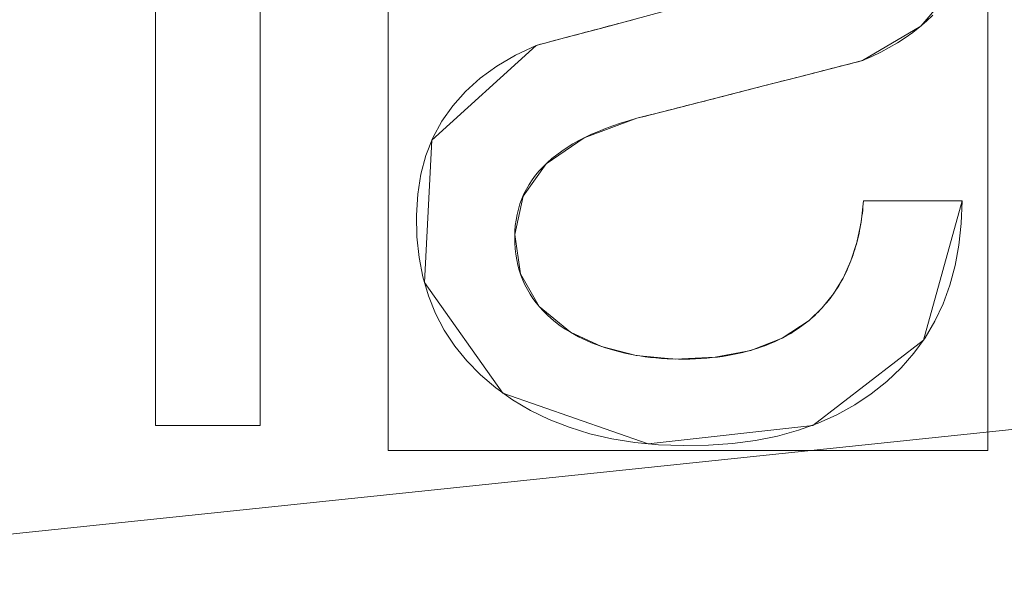
# Model space of a CAD drawing. Units: millimetres. Extents: x -366 to 366, y -357 to 357.
# Drawn here: x -19 to -10, y 149 to 154 of the extents above; entities that cross this region are included whole.
import ezdxf

# ---------------------------------------------------------------- set-up
doc = ezdxf.new("R2010")
doc.units = ezdxf.units.MM
doc.layers.add('1', color=7, linetype='CONTINUOUS', true_color=0xffffff)

msp = doc.modelspace()

# ---------------------------------------------------------------- linework, layer by layer
at = {"layer": '1', "color": 252, "linetype": 'Continuous', "lineweight": 13}
for p, q in [((-18.231, 150.1372, 15.4), (-18.231, 157.1372, 15.4)), ((-18.231, 157.1372, 15.7), (-18.231, 150.1372, 15.7)), ((-17.2747, 157.1372, 15.4), (-17.2747, 150.1372, 15.4)), ((-17.2747, 150.1372, 15.7), (-17.2747, 157.1372, 15.7)), ((-14.7578, 153.605, 15.7), (-14.7578, 153.605, 15.4)), ((-11.7798, 153.4674, 15.7), (-11.7798, 153.4674, 15.4)), ((-13.839, 152.9401, 15.7), (-13.839, 152.9401, 15.4)), ((-11.7708, 152.1875, 15.7), (-11.7708, 152.1875, 15.4)), ((-11.7708, 152.1875, 15.4), (-10.8717, 152.1875, 15.4)), ((-10.8717, 152.1875, 15.7), (-11.7708, 152.1875, 15.7)), ((-10.8717, 152.1875, 15.7), (-10.8717, 152.1875, 15.4)), ((-12.2678, 151.0953, 15.7), (-12.2678, 151.0953, 15.4)), ((-14.445, 150.9881, 15.7), (-14.445, 150.9881, 15.4)), ((-18.231, 150.1372, 15.7), (-18.231, 150.1372, 15.4)), ((-17.2747, 150.1372, 15.4), (-18.231, 150.1372, 15.4)), ((-18.231, 150.1372, 15.7), (-17.2747, 150.1372, 15.7)), ((-17.2747, 150.1372, 15.7), (-17.2747, 150.1372, 15.4))]:
    msp.add_line(p, q, dxfattribs=at)
for points in [[(-11.1379, 153.881, 15.4), (-11.1957, 153.8266, 15.4), (-11.2569, 153.7743, 15.4), (-11.3215, 153.7241, 15.4), (-11.3895, 153.6761, 15.4), (-11.4608, 153.6301, 15.4), (-11.5355, 153.5863, 15.4), (-11.6136, 153.5445, 15.4), (-11.695, 153.5049, 15.4), (-11.7798, 153.4674, 15.4)], [(-11.7798, 153.4674, 15.7), (-11.695, 153.5049, 15.7), (-11.6136, 153.5445, 15.7), (-11.5355, 153.5863, 15.7), (-11.4608, 153.6301, 15.7), (-11.3895, 153.6761, 15.7), (-11.3215, 153.7241, 15.7), (-11.2569, 153.7743, 15.7), (-11.1957, 153.8266, 15.7), (-11.1379, 153.881, 15.7)], [(-14.7578, 153.605, 15.4), (-14.7167, 153.616, 15.4), (-14.6757, 153.6269, 15.4), (-14.6346, 153.6378, 15.4), (-14.5935, 153.6488, 15.4), (-14.5525, 153.6597, 15.4), (-14.5114, 153.6706, 15.4), (-14.4704, 153.6815, 15.4), (-14.4293, 153.6924, 15.4), (-14.3883, 153.7033, 15.4), (-14.3472, 153.7142, 15.4), (-14.3062, 153.7251, 15.4), (-14.2652, 153.736, 15.4), (-14.2241, 153.7469, 15.4), (-14.1831, 153.7578, 15.4), (-14.1421, 153.7687, 15.4), (-14.1011, 153.7796, 15.4), (-14.06, 153.7905, 15.4), (-14.019, 153.8014, 15.4), (-13.978, 153.8123, 15.4), (-13.937, 153.8232, 15.4), (-13.896, 153.8341, 15.4), (-13.855, 153.845, 15.4)], [(-13.855, 153.845, 15.7), (-13.896, 153.8341, 15.7), (-13.937, 153.8232, 15.7), (-13.978, 153.8123, 15.7), (-14.019, 153.8014, 15.7), (-14.06, 153.7905, 15.7), (-14.1011, 153.7796, 15.7), (-14.1421, 153.7687, 15.7), (-14.1831, 153.7578, 15.7), (-14.2241, 153.7469, 15.7), (-14.2652, 153.736, 15.7), (-14.3062, 153.7251, 15.7), (-14.3472, 153.7142, 15.7), (-14.3883, 153.7033, 15.7), (-14.4293, 153.6924, 15.7), (-14.4704, 153.6815, 15.7), (-14.5114, 153.6706, 15.7), (-14.5525, 153.6597, 15.7), (-14.5935, 153.6488, 15.7), (-14.6346, 153.6378, 15.7), (-14.6757, 153.6269, 15.7), (-14.7167, 153.616, 15.7), (-14.7578, 153.605, 15.7)], [(-10.8717, 152.1875, 15.4), (-10.8786, 151.9811, 15.4), (-10.8994, 151.7842, 15.4), (-10.9339, 151.5965, 15.4), (-10.9822, 151.4181, 15.4), (-11.0441, 151.249, 15.4), (-11.1197, 151.089, 15.4), (-11.2088, 150.9382, 15.4), (-11.3115, 150.7965, 15.4), (-11.4277, 150.6639, 15.4), (-11.5573, 150.5402, 15.4), (-11.6993, 150.4265, 15.4), (-11.8511, 150.3248, 15.4), (-12.0126, 150.2354, 15.4), (-12.1837, 150.1582, 15.4), (-12.3645, 150.0934, 15.4), (-12.555, 150.0408, 15.4), (-12.7554, 150.0004, 15.4), (-12.9654, 149.9724, 15.4), (-13.1853, 149.9568, 15.4), (-13.4146, 149.9534, 15.4), (-13.6407, 149.9623, 15.4), (-13.858, 149.9834, 15.4), (-14.0665, 150.0168, 15.4), (-14.2661, 150.0626, 15.4), (-14.4566, 150.1209, 15.4), (-14.638, 150.1918, 15.4), (-14.8101, 150.2753, 15.4), (-14.9729, 150.3715, 15.4), (-15.1261, 150.4803, 15.4), (-15.2658, 150.599, 15.4), (-15.3905, 150.7263, 15.4), (-15.5003, 150.8622, 15.4), (-15.5951, 151.0068, 15.4), (-15.675, 151.1601, 15.4), (-15.7399, 151.3219, 15.4), (-15.7898, 151.4925, 15.4), (-15.8248, 151.6716, 15.4), (-15.8448, 151.8594, 15.4), (-15.8498, 152.0556, 15.4), (-15.8382, 152.2481, 15.4), (-15.8091, 152.4303, 15.4), (-15.7625, 152.6021, 15.4), (-15.6984, 152.7636, 15.4), (-15.6167, 152.9148, 15.4), (-15.5175, 153.0556, 15.4), (-15.4008, 153.1862, 15.4), (-15.2665, 153.3064, 15.4), (-15.1145, 153.4163, 15.4), (-14.945, 153.5158, 15.4), (-14.7578, 153.605, 15.4)], [(-14.7578, 153.605, 15.7), (-14.945, 153.5158, 15.7), (-15.1145, 153.4163, 15.7), (-15.2665, 153.3064, 15.7), (-15.4008, 153.1862, 15.7), (-15.5175, 153.0556, 15.7), (-15.6167, 152.9148, 15.7), (-15.6984, 152.7636, 15.7), (-15.7625, 152.6021, 15.7), (-15.8091, 152.4303, 15.7), (-15.8382, 152.2481, 15.7), (-15.8498, 152.0556, 15.7), (-15.8448, 151.8594, 15.7), (-15.8248, 151.6716, 15.7), (-15.7898, 151.4925, 15.7), (-15.7399, 151.3219, 15.7), (-15.675, 151.1601, 15.7), (-15.5951, 151.0068, 15.7), (-15.5003, 150.8622, 15.7), (-15.3905, 150.7263, 15.7), (-15.2658, 150.599, 15.7), (-15.1261, 150.4803, 15.7), (-14.9729, 150.3715, 15.7), (-14.8101, 150.2753, 15.7), (-14.638, 150.1918, 15.7), (-14.4566, 150.1209, 15.7), (-14.2661, 150.0626, 15.7), (-14.0665, 150.0168, 15.7), (-13.858, 149.9834, 15.7), (-13.6407, 149.9623, 15.7), (-13.4146, 149.9534, 15.7), (-13.1853, 149.9568, 15.7), (-12.9654, 149.9724, 15.7), (-12.7554, 150.0004, 15.7), (-12.555, 150.0408, 15.7), (-12.3645, 150.0934, 15.7), (-12.1837, 150.1582, 15.7), (-12.0126, 150.2354, 15.7), (-11.8511, 150.3248, 15.7), (-11.6993, 150.4265, 15.7), (-11.5573, 150.5402, 15.7), (-11.4277, 150.6639, 15.7), (-11.3115, 150.7965, 15.7), (-11.2088, 150.9382, 15.7), (-11.1197, 151.089, 15.7), (-11.0441, 151.249, 15.7), (-10.9822, 151.4181, 15.7), (-10.9339, 151.5965, 15.7), (-10.8994, 151.7842, 15.7), (-10.8786, 151.9811, 15.7), (-10.8717, 152.1875, 15.7)], [(-11.7798, 153.4674, 15.4), (-11.8208, 153.4569, 15.4), (-11.8617, 153.4464, 15.4), (-11.9027, 153.4358, 15.4), (-11.9437, 153.4253, 15.4), (-11.9847, 153.4148, 15.4), (-12.0258, 153.4043, 15.4), (-12.0668, 153.3937, 15.4), (-12.1078, 153.3832, 15.4), (-12.1489, 153.3726, 15.4), (-12.1899, 153.3621, 15.4), (-12.231, 153.3515, 15.4), (-12.272, 153.341, 15.4), (-12.3131, 153.3304, 15.4), (-12.3542, 153.3199, 15.4), (-12.3953, 153.3093, 15.4), (-12.4364, 153.2988, 15.4), (-12.4775, 153.2882, 15.4), (-12.5186, 153.2777, 15.4), (-12.5598, 153.2671, 15.4), (-12.6009, 153.2565, 15.4), (-12.642, 153.246, 15.4), (-12.6832, 153.2354, 15.4), (-12.7244, 153.2249, 15.4), (-12.7655, 153.2143, 15.4), (-12.8067, 153.2037, 15.4), (-12.8479, 153.1932, 15.4), (-12.8891, 153.1826, 15.4), (-12.9303, 153.172, 15.4), (-12.9715, 153.1615, 15.4), (-13.0127, 153.1509, 15.4), (-13.054, 153.1403, 15.4), (-13.0952, 153.1298, 15.4), (-13.1365, 153.1192, 15.4), (-13.1777, 153.1087, 15.4), (-13.219, 153.0981, 15.4), (-13.2603, 153.0876, 15.4), (-13.3016, 153.077, 15.4), (-13.3428, 153.0665, 15.4), (-13.3841, 153.0559, 15.4), (-13.4255, 153.0454, 15.4), (-13.4668, 153.0348, 15.4), (-13.5081, 153.0243, 15.4), (-13.5494, 153.0137, 15.4), (-13.5908, 153.0032, 15.4), (-13.6321, 152.9927, 15.4), (-13.6735, 152.9821, 15.4), (-13.7149, 152.9716, 15.4), (-13.7562, 152.9611, 15.4), (-13.7976, 152.9506, 15.4), (-13.839, 152.9401, 15.4)], [(-13.839, 152.9401, 15.7), (-13.7976, 152.9506, 15.7), (-13.7562, 152.9611, 15.7), (-13.7149, 152.9716, 15.7), (-13.6735, 152.9821, 15.7), (-13.6321, 152.9927, 15.7), (-13.5908, 153.0032, 15.7), (-13.5494, 153.0137, 15.7), (-13.5081, 153.0243, 15.7), (-13.4668, 153.0348, 15.7), (-13.4255, 153.0454, 15.7), (-13.3841, 153.0559, 15.7), (-13.3428, 153.0665, 15.7), (-13.3016, 153.077, 15.7), (-13.2603, 153.0876, 15.7), (-13.219, 153.0981, 15.7), (-13.1777, 153.1087, 15.7), (-13.1365, 153.1192, 15.7), (-13.0952, 153.1298, 15.7), (-13.054, 153.1403, 15.7), (-13.0127, 153.1509, 15.7), (-12.9715, 153.1615, 15.7), (-12.9303, 153.172, 15.7), (-12.8891, 153.1826, 15.7), (-12.8479, 153.1932, 15.7), (-12.8067, 153.2037, 15.7), (-12.7655, 153.2143, 15.7), (-12.7244, 153.2249, 15.7), (-12.6832, 153.2354, 15.7), (-12.642, 153.246, 15.7), (-12.6009, 153.2565, 15.7), (-12.5598, 153.2671, 15.7), (-12.5186, 153.2777, 15.7), (-12.4775, 153.2882, 15.7), (-12.4364, 153.2988, 15.7), (-12.3953, 153.3093, 15.7), (-12.3542, 153.3199, 15.7), (-12.3131, 153.3304, 15.7), (-12.272, 153.341, 15.7), (-12.231, 153.3515, 15.7), (-12.1899, 153.3621, 15.7), (-12.1489, 153.3726, 15.7), (-12.1078, 153.3832, 15.7), (-12.0668, 153.3937, 15.7), (-12.0258, 153.4043, 15.7), (-11.9847, 153.4148, 15.7), (-11.9437, 153.4253, 15.7), (-11.9027, 153.4358, 15.7), (-11.8617, 153.4464, 15.7), (-11.8208, 153.4569, 15.7), (-11.7798, 153.4674, 15.7)], [(-13.839, 152.9401, 15.4), (-13.9145, 152.9186, 15.4), (-13.9873, 152.896, 15.4), (-14.0575, 152.8722, 15.4), (-14.125, 152.8473, 15.4), (-14.1899, 152.8213, 15.4), (-14.2521, 152.7942, 15.4), (-14.3117, 152.7659, 15.4), (-14.3687, 152.7364, 15.4), (-14.423, 152.7059, 15.4), (-14.4746, 152.6742, 15.4), (-14.5237, 152.6413, 15.4), (-14.57, 152.6074, 15.4), (-14.6137, 152.5723, 15.4), (-14.6548, 152.536, 15.4), (-14.6932, 152.4986, 15.4), (-14.729, 152.4601, 15.4), (-14.7621, 152.4205, 15.4), (-14.7926, 152.3797, 15.4), (-14.8204, 152.3377, 15.4), (-14.8455, 152.2947, 15.4), (-14.8681, 152.2505, 15.4), (-14.8879, 152.2051, 15.4), (-14.9051, 152.1587, 15.4), (-14.9197, 152.111, 15.4), (-14.9316, 152.0623, 15.4), (-14.9408, 152.0124, 15.4), (-14.9474, 151.9614, 15.4), (-14.9514, 151.9092, 15.4), (-14.9527, 151.856, 15.4), (-14.9515, 151.8027, 15.4), (-14.948, 151.7507, 15.4), (-14.9422, 151.6998, 15.4), (-14.9341, 151.6502, 15.4), (-14.9237, 151.6017, 15.4), (-14.911, 151.5544, 15.4), (-14.8959, 151.5084, 15.4), (-14.8786, 151.4635, 15.4), (-14.859, 151.4198, 15.4), (-14.8371, 151.3772, 15.4), (-14.8129, 151.3359, 15.4), (-14.7865, 151.2958, 15.4), (-14.7577, 151.2568, 15.4), (-14.7266, 151.2191, 15.4), (-14.6932, 151.1825, 15.4), (-14.6576, 151.1471, 15.4), (-14.6196, 151.1129, 15.4), (-14.5794, 151.0799, 15.4), (-14.5369, 151.0481, 15.4), (-14.4921, 151.0175, 15.4), (-14.445, 150.9881, 15.4)], [(-14.445, 150.9881, 15.7), (-14.4921, 151.0175, 15.7), (-14.5369, 151.0481, 15.7), (-14.5794, 151.0799, 15.7), (-14.6196, 151.1129, 15.7), (-14.6576, 151.1471, 15.7), (-14.6932, 151.1825, 15.7), (-14.7266, 151.2191, 15.7), (-14.7577, 151.2568, 15.7), (-14.7865, 151.2958, 15.7), (-14.8129, 151.3359, 15.7), (-14.8371, 151.3772, 15.7), (-14.859, 151.4198, 15.7), (-14.8786, 151.4635, 15.7), (-14.8959, 151.5084, 15.7), (-14.911, 151.5544, 15.7), (-14.9237, 151.6017, 15.7), (-14.9341, 151.6502, 15.7), (-14.9422, 151.6998, 15.7), (-14.948, 151.7507, 15.7), (-14.9515, 151.8027, 15.7), (-14.9527, 151.856, 15.7), (-14.9514, 151.9092, 15.7), (-14.9474, 151.9614, 15.7), (-14.9408, 152.0124, 15.7), (-14.9316, 152.0623, 15.7), (-14.9197, 152.111, 15.7), (-14.9051, 152.1587, 15.7), (-14.8879, 152.2051, 15.7), (-14.8681, 152.2505, 15.7), (-14.8455, 152.2947, 15.7), (-14.8204, 152.3377, 15.7), (-14.7926, 152.3797, 15.7), (-14.7621, 152.4205, 15.7), (-14.729, 152.4601, 15.7), (-14.6932, 152.4986, 15.7), (-14.6548, 152.536, 15.7), (-14.6137, 152.5723, 15.7), (-14.57, 152.6074, 15.7), (-14.5237, 152.6413, 15.7), (-14.4746, 152.6742, 15.7), (-14.423, 152.7059, 15.7), (-14.3687, 152.7364, 15.7), (-14.3117, 152.7659, 15.7), (-14.2521, 152.7942, 15.7), (-14.1899, 152.8213, 15.7), (-14.125, 152.8473, 15.7), (-14.0575, 152.8722, 15.7), (-13.9873, 152.896, 15.7), (-13.9145, 152.9186, 15.7), (-13.839, 152.9401, 15.7)], [(-12.2678, 151.0953, 15.4), (-12.25, 151.1107, 15.4), (-12.2326, 151.1263, 15.4), (-12.2155, 151.1422, 15.4), (-12.1987, 151.1584, 15.4), (-12.1822, 151.1748, 15.4), (-12.166, 151.1915, 15.4), (-12.1502, 151.2084, 15.4), (-12.1347, 151.2257, 15.4), (-12.1194, 151.2432, 15.4), (-12.1046, 151.2609, 15.4), (-12.09, 151.2789, 15.4), (-12.0757, 151.2972, 15.4), (-12.0618, 151.3158, 15.4), (-12.0482, 151.3346, 15.4), (-12.0349, 151.3536, 15.4), (-12.0219, 151.373, 15.4), (-12.0092, 151.3926, 15.4), (-11.9969, 151.4125, 15.4), (-11.9849, 151.4326, 15.4), (-11.9732, 151.453, 15.4), (-11.9618, 151.4737, 15.4), (-11.9507, 151.4946, 15.4), (-11.94, 151.5158, 15.4), (-11.9295, 151.5372, 15.4), (-11.9194, 151.559, 15.4), (-11.9096, 151.581, 15.4), (-11.9002, 151.6032, 15.4), (-11.891, 151.6257, 15.4), (-11.8822, 151.6485, 15.4), (-11.8737, 151.6715, 15.4), (-11.8655, 151.6948, 15.4), (-11.8576, 151.7184, 15.4), (-11.8501, 151.7422, 15.4), (-11.8429, 151.7663, 15.4), (-11.8359, 151.7907, 15.4), (-11.8294, 151.8153, 15.4), (-11.8231, 151.8402, 15.4), (-11.8171, 151.8653, 15.4), (-11.8115, 151.8907, 15.4), (-11.8062, 151.9164, 15.4), (-11.8012, 151.9423, 15.4), (-11.7966, 151.9685, 15.4), (-11.7922, 151.995, 15.4), (-11.7882, 152.0217, 15.4), (-11.7845, 152.0487, 15.4), (-11.7811, 152.0759, 15.4), (-11.7781, 152.1034, 15.4), (-11.7753, 152.1312, 15.4), (-11.7729, 152.1592, 15.4), (-11.7708, 152.1875, 15.4)], [(-11.7708, 152.1875, 15.7), (-11.7729, 152.1592, 15.7), (-11.7753, 152.1312, 15.7), (-11.7781, 152.1034, 15.7), (-11.7811, 152.0759, 15.7), (-11.7845, 152.0487, 15.7), (-11.7882, 152.0217, 15.7), (-11.7922, 151.995, 15.7), (-11.7966, 151.9685, 15.7), (-11.8012, 151.9423, 15.7), (-11.8062, 151.9164, 15.7), (-11.8115, 151.8907, 15.7), (-11.8171, 151.8653, 15.7), (-11.8231, 151.8402, 15.7), (-11.8294, 151.8153, 15.7), (-11.8359, 151.7907, 15.7), (-11.8429, 151.7663, 15.7), (-11.8501, 151.7422, 15.7), (-11.8576, 151.7184, 15.7), (-11.8655, 151.6948, 15.7), (-11.8737, 151.6715, 15.7), (-11.8822, 151.6485, 15.7), (-11.891, 151.6257, 15.7), (-11.9002, 151.6032, 15.7), (-11.9096, 151.581, 15.7), (-11.9194, 151.559, 15.7), (-11.9295, 151.5372, 15.7), (-11.94, 151.5158, 15.7), (-11.9507, 151.4946, 15.7), (-11.9618, 151.4737, 15.7), (-11.9732, 151.453, 15.7), (-11.9849, 151.4326, 15.7), (-11.9969, 151.4125, 15.7), (-12.0092, 151.3926, 15.7), (-12.0219, 151.373, 15.7), (-12.0349, 151.3536, 15.7), (-12.0482, 151.3346, 15.7), (-12.0618, 151.3158, 15.7), (-12.0757, 151.2972, 15.7), (-12.09, 151.2789, 15.7), (-12.1046, 151.2609, 15.7), (-12.1194, 151.2432, 15.7), (-12.1347, 151.2257, 15.7), (-12.1502, 151.2084, 15.7), (-12.166, 151.1915, 15.7), (-12.1822, 151.1748, 15.7), (-12.1987, 151.1584, 15.7), (-12.2155, 151.1422, 15.7), (-12.2326, 151.1263, 15.7), (-12.25, 151.1107, 15.7), (-12.2678, 151.0953, 15.7)], [(-14.445, 150.9881, 15.4), (-14.4076, 150.9671, 15.4), (-14.3695, 150.947, 15.4), (-14.3307, 150.9279, 15.4), (-14.2912, 150.9097, 15.4), (-14.2509, 150.8924, 15.4), (-14.21, 150.8761, 15.4), (-14.1684, 150.8607, 15.4), (-14.126, 150.8463, 15.4), (-14.083, 150.8328, 15.4), (-14.0392, 150.8202, 15.4), (-13.9948, 150.8086, 15.4), (-13.9496, 150.7979, 15.4), (-13.9038, 150.7882, 15.4), (-13.8572, 150.7795, 15.4), (-13.8099, 150.7716, 15.4), (-13.7619, 150.7647, 15.4), (-13.7132, 150.7588, 15.4), (-13.6638, 150.7538, 15.4), (-13.6137, 150.7498, 15.4), (-13.5629, 150.7467, 15.4), (-13.5114, 150.7446, 15.4), (-13.4592, 150.7434, 15.4), (-13.4063, 150.7432, 15.4), (-13.3538, 150.744, 15.4), (-13.3021, 150.7456, 15.4), (-13.2512, 150.7483, 15.4), (-13.2011, 150.7519, 15.4), (-13.1518, 150.7564, 15.4), (-13.1033, 150.7619, 15.4), (-13.0556, 150.7683, 15.4), (-13.0087, 150.7757, 15.4), (-12.9625, 150.784, 15.4), (-12.9172, 150.7933, 15.4), (-12.8727, 150.8035, 15.4), (-12.8289, 150.8147, 15.4), (-12.7859, 150.8268, 15.4), (-12.7438, 150.8399, 15.4), (-12.7024, 150.8539, 15.4), (-12.6618, 150.8688, 15.4), (-12.622, 150.8847, 15.4), (-12.583, 150.9015, 15.4), (-12.5448, 150.9193, 15.4), (-12.5074, 150.938, 15.4), (-12.4708, 150.9577, 15.4), (-12.435, 150.9783, 15.4), (-12.4, 150.9998, 15.4), (-12.3657, 151.0223, 15.4), (-12.3323, 151.0457, 15.4), (-12.2996, 151.07, 15.4), (-12.2678, 151.0953, 15.4)], [(-12.2678, 151.0953, 15.7), (-12.2996, 151.07, 15.7), (-12.3323, 151.0457, 15.7), (-12.3657, 151.0223, 15.7), (-12.4, 150.9998, 15.7), (-12.435, 150.9783, 15.7), (-12.4708, 150.9577, 15.7), (-12.5074, 150.938, 15.7), (-12.5448, 150.9193, 15.7), (-12.583, 150.9015, 15.7), (-12.622, 150.8847, 15.7), (-12.6618, 150.8688, 15.7), (-12.7024, 150.8539, 15.7), (-12.7438, 150.8399, 15.7), (-12.7859, 150.8268, 15.7), (-12.8289, 150.8147, 15.7), (-12.8727, 150.8035, 15.7), (-12.9172, 150.7933, 15.7), (-12.9625, 150.784, 15.7), (-13.0087, 150.7757, 15.7), (-13.0556, 150.7683, 15.7), (-13.1033, 150.7619, 15.7), (-13.1518, 150.7564, 15.7), (-13.2011, 150.7519, 15.7), (-13.2512, 150.7483, 15.7), (-13.3021, 150.7456, 15.7), (-13.3538, 150.744, 15.7), (-13.4063, 150.7432, 15.7), (-13.4592, 150.7434, 15.7), (-13.5114, 150.7446, 15.7), (-13.5629, 150.7467, 15.7), (-13.6137, 150.7498, 15.7), (-13.6638, 150.7538, 15.7), (-13.7132, 150.7588, 15.7), (-13.7619, 150.7647, 15.7), (-13.8099, 150.7716, 15.7), (-13.8572, 150.7795, 15.7), (-13.9038, 150.7882, 15.7), (-13.9496, 150.7979, 15.7), (-13.9948, 150.8086, 15.7), (-14.0392, 150.8202, 15.7), (-14.083, 150.8328, 15.7), (-14.126, 150.8463, 15.7), (-14.1684, 150.8607, 15.7), (-14.21, 150.8761, 15.7), (-14.2509, 150.8924, 15.7), (-14.2912, 150.9097, 15.7), (-14.3307, 150.9279, 15.7), (-14.3695, 150.947, 15.7), (-14.4076, 150.9671, 15.7), (-14.445, 150.9881, 15.7)]]:
    msp.add_polyline3d(points, dxfattribs=at)
msp.add_arc((0, 0, 0.8441), 307.0749, 92.36112, 180, dxfattribs=at)
at = {"layer": '1', "color": 252, "linetype": 'Continuous', "lineweight": 13, "extrusion": (0, 0, -1)}
for centre, radius, start, end in [((0, 0, -0.7), 305.5636, 92.372494, 87.627506), ((0, 0, -470.6726), 195.6143, 0, 90)]:
    msp.add_arc(centre, radius, start, end, dxfattribs=at)

# ---------------------------------------------------------------- meshes
at = {"layer": '1', "color": 252, "linetype": 'Continuous', "lineweight": 13}
mesh = msp.add_polymesh((8, 8), dxfattribs=at)
for k, corner in enumerate([(-195.6143, 0, 470.6726), (-176.2424, 84.8739, 470.6726), (-121.9635, 152.9374, 470.6726), (-43.5283, 190.7098, 470.6726), (43.5283, 190.7098, 470.6726), (121.9635, 152.9374, 470.6726), (176.2424, 84.8739, 470.6726), (195.6143, 0, 470.6726), (-286.3297, 0, 571.3413), (-257.9741, 124.2338, 571.3413), (-178.5236, 223.8616, 571.3413), (-63.7144, 279.1508, 571.3413), (63.7144, 279.1508, 571.3413), (178.5236, 223.8616, 571.3413), (257.9741, 124.2338, 571.3413), (286.3297, 0, 571.3413), (-328.6908, 0, 513.8133), (-296.1402, 142.6136, 513.8133), (-204.9354, 256.9808, 513.8133), (-73.1406, 320.4499, 513.8133), (73.1406, 320.4499, 513.8133), (204.9354, 256.9808, 513.8133), (296.1402, 142.6136, 513.8133), (328.6908, 0, 513.8133), (-350.5905, 0, 382.0787), (-315.8711, 152.1155, 382.0787), (-218.5896, 274.1027, 382.0787), (-78.0137, 341.8004, 382.0787), (78.0137, 341.8004, 382.0787), (218.5896, 274.1027, 382.0787), (315.8711, 152.1155, 382.0787), (350.5905, 0, 382.0787), (-362.1612, 0, 242.6392), (-326.296, 157.1359, 242.6392), (-225.8038, 283.149, 242.6392), (-80.5885, 353.0811, 242.6392), (80.5885, 353.0811, 242.6392), (225.8038, 283.149, 242.6392), (326.296, 157.1359, 242.6392), (362.1612, 0, 242.6392), (-366.2539, 0, 125.8781), (-329.9833, 158.9116, 125.8781), (-228.3556, 286.3488, 125.8781), (-81.4992, 357.0711, 125.8781), (81.4992, 357.0711, 125.8781), (228.3556, 286.3488, 125.8781), (329.9833, 158.9116, 125.8781), (366.2539, 0, 125.8781), (-354.6385, 0, 42.0097), (-319.5182, 153.8719, 42.0097), (-221.1135, 277.2675, 42.0097), (-78.9145, 345.747, 42.0097), (78.9145, 345.747, 42.0097), (221.1135, 277.2675, 42.0097), (319.5182, 153.8719, 42.0097), (354.6385, 0, 42.0097), (-307.0749, 0, 0.8441), (-276.6649, 133.2348, 0.8441), (-191.4581, 240.0808, 0.8441), (-68.3306, 299.3759, 0.8441), (68.3306, 299.3759, 0.8441), (191.4581, 240.0808, 0.8441), (276.6649, 133.2348, 0.8441), (307.0749, 0, 0.8441)]):
    mesh.set_mesh_vertex(divmod(k, 8), corner)
mesh = msp.add_polymesh((2, 2), dxfattribs=at)
for k, corner in enumerate([(-309.2303, -309.2288, 0.7), (-309.2303, 308.9668, 0.7), (309.2303, -309.2288, 0.7), (309.2303, 308.9668, 0.7)]):
    mesh.set_mesh_vertex(divmod(k, 2), corner)
mesh = msp.add_polymesh((8, 8), dxfattribs=at)
for k, corner in enumerate([(0.8205, 307.0738, 0.8441), (0.8199, 306.86, 0.8059), (0.8194, 306.6452, 0.7736), (0.8188, 306.4296, 0.7471), (0.8182, 306.2134, 0.7265), (0.8176, 305.9967, 0.7118), (0.817, 305.7797, 0.7029), (0.8165, 305.5625, 0.7), (240.4458, 190.9995, 0.8441), (240.2784, 190.8665, 0.8059), (240.1102, 190.7329, 0.7736), (239.9414, 190.5988, 0.7471), (239.7721, 190.4643, 0.7265), (239.6024, 190.3295, 0.7118), (239.4325, 190.1945, 0.7029), (239.2624, 190.0595, 0.7), (299.2975, -68.6734, 0.8441), (299.089, -68.6256, 0.8059), (298.8797, -68.5775, 0.7736), (298.6696, -68.5293, 0.7471), (298.4588, -68.481, 0.7265), (298.2476, -68.4325, 0.7118), (298.0361, -68.384, 0.7029), (297.8244, -68.3354, 0.7), (133.1292, -276.7158, 0.8441), (133.0365, -276.5231, 0.8059), (132.9434, -276.3295, 0.7736), (132.8499, -276.1353, 0.7471), (132.7562, -275.9404, 0.7265), (132.6622, -275.7451, 0.7118), (132.5681, -275.5496, 0.7029), (132.474, -275.3538, 0.7), (-133.1292, -276.7158, 0.8441), (-133.0365, -276.5231, 0.8059), (-132.9434, -276.3295, 0.7736), (-132.8499, -276.1353, 0.7471), (-132.7562, -275.9404, 0.7265), (-132.6622, -275.7451, 0.7118), (-132.5681, -275.5496, 0.7029), (-132.474, -275.3538, 0.7), (-299.2975, -68.6734, 0.8441), (-299.089, -68.6256, 0.8059), (-298.8797, -68.5775, 0.7736), (-298.6696, -68.5293, 0.7471), (-298.4588, -68.481, 0.7265), (-298.2476, -68.4325, 0.7118), (-298.0361, -68.384, 0.7029), (-297.8244, -68.3354, 0.7), (-240.4458, 190.9995, 0.8441), (-240.2784, 190.8665, 0.8059), (-240.1102, 190.7329, 0.7736), (-239.9414, 190.5988, 0.7471), (-239.7721, 190.4643, 0.7265), (-239.6024, 190.3295, 0.7118), (-239.4325, 190.1945, 0.7029), (-239.2624, 190.0595, 0.7), (-0.8205, 307.0738, 0.8441), (-0.8199, 306.86, 0.8059), (-0.8194, 306.6452, 0.7736), (-0.8188, 306.4296, 0.7471), (-0.8182, 306.2134, 0.7265), (-0.8176, 305.9967, 0.7118), (-0.817, 305.7797, 0.7029), (-0.8165, 305.5625, 0.7)]):
    mesh.set_mesh_vertex(divmod(k, 8), corner)
mesh = msp.add_polymesh((2, 2), dxfattribs=at)
for k, corner in enumerate([(268.206, -268.206, 15.7), (268.206, 268.206, 15.7), (-268.206, -268.206, 15.7), (-268.206, 268.206, 15.7)]):
    mesh.set_mesh_vertex(divmod(k, 2), corner)
mesh = msp.add_polymesh((8, 8), dxfattribs=at)
for k, corner in enumerate([(-140.4547, -1.3248, 232.7672), (-137.1468, 30.3321, 232.7672), (-126.7964, 60.4314, 232.7672), (-109.9349, 87.4276, 232.7672), (-87.4283, 109.9344, 232.7672), (-60.4323, 126.796, 232.7672), (-30.333, 137.1466, 232.7672), (1.3238, 140.4547, 232.7672), (-142.493, -1.344, 267.9399), (-139.1371, 30.7723, 267.9399), (-128.6364, 61.3084, 267.9399), (-111.5303, 88.6964, 267.9399), (-88.6971, 111.5297, 267.9399), (-61.3093, 128.636, 267.9399), (-30.7732, 139.1368, 267.9399), (1.343, 142.493, 267.9399), (-146.0775, -1.3777, 302.9867), (-142.6371, 31.5465, 302.9867), (-131.8723, 62.8508, 302.9867), (-114.3359, 90.9277, 302.9867), (-90.9282, 114.3354, 302.9867), (-62.8514, 131.872, 302.9867), (-31.5472, 142.637, 302.9867), (1.377, 146.0775, 302.9867), (-151.3399, -1.4271, 337.8209), (-147.7755, 32.6832, 337.8209), (-136.6229, 65.1152, 337.8209), (-118.4546, 94.2035, 337.8209), (-94.2037, 118.4544, 337.8209), (-65.1154, 136.6227, 337.8209), (-32.6835, 147.7755, 337.8209), (1.4268, 151.3399, 337.8209), (-158.3338, -1.4927, 372.3487), (-154.6046, 34.1939, 372.3487), (-142.9365, 68.1246, 372.3487), (-123.9286, 98.5572, 372.3487), (-98.557, 123.9288, 372.3487), (-68.1244, 142.9366, 372.3487), (-34.1936, 154.6047, 372.3487), (1.493, 158.3338, 372.3487), (-167.366, -1.5777, 406.3971), (-163.4241, 36.1447, 406.3971), (-151.0903, 72.011, 406.3971), (-130.9981, 104.1796, 406.3971), (-104.179, 130.9985, 406.3971), (-72.0104, 151.0906, 406.3971), (-36.144, 163.4243, 406.3971), (1.5784, 167.366, 406.3971), (-179.1719, -1.6888, 439.5767), (-174.9518, 38.6945, 439.5767), (-161.748, 77.0907, 439.5767), (-140.2384, 111.5284, 439.5767), (-111.5276, 140.2391, 439.5767), (-77.0898, 161.7485, 439.5767), (-38.6934, 174.9521, 439.5767), (1.6899, 179.1719, 439.5767), (-195.6056, -1.8438, 470.6726), (-190.9986, 42.2434, 470.6726), (-176.5837, 84.1614, 470.6726), (-153.1013, 121.7578, 470.6726), (-121.7571, 153.1018, 470.6726), (-84.1606, 176.5841, 470.6726), (-42.2425, 190.9988, 470.6726), (1.8447, 195.6056, 470.6726)]):
    mesh.set_mesh_vertex(divmod(k, 8), corner)
mesh = msp.add_polymesh((2, 2), dxfattribs=at)
for k, corner in enumerate([(-10.6355, 149.9089, 15.4), (-10.6355, 157.3673, 15.4), (-16.1077, 149.9089, 15.4), (-16.1077, 157.3673, 15.4)]):
    mesh.set_mesh_vertex(divmod(k, 2), corner)
mesh = msp.add_polymesh((2, 2), dxfattribs=at)
for k, corner in enumerate([(-18.231, 150.1372, 15.7), (-18.231, 157.1372, 15.7), (-18.231, 150.1372, 15.4), (-18.231, 157.1372, 15.4)]):
    mesh.set_mesh_vertex(divmod(k, 2), corner)
mesh = msp.add_polymesh((2, 2), dxfattribs=at)
for k, corner in enumerate([(-17.2747, 150.1372, 15.4), (-17.2747, 157.1372, 15.4), (-18.231, 150.1372, 15.4), (-18.231, 157.1372, 15.4)]):
    mesh.set_mesh_vertex(divmod(k, 2), corner)
mesh = msp.add_polymesh((2, 2), dxfattribs=at)
for k, corner in enumerate([(-17.2747, 150.1372, 15.4), (-17.2747, 157.1372, 15.4), (-17.2747, 150.1372, 15.7), (-17.2747, 157.1372, 15.7)]):
    mesh.set_mesh_vertex(divmod(k, 2), corner)
mesh = msp.add_polymesh((8, 8), dxfattribs=at)
for k, corner in enumerate([(-11.7798, 153.4674, 15.7), (-11.7798, 153.4674, 15.6571), (-11.7798, 153.4674, 15.6143), (-11.7798, 153.4674, 15.5714), (-11.7798, 153.4674, 15.5286), (-11.7798, 153.4674, 15.4857), (-11.7798, 153.4674, 15.4429), (-11.7798, 153.4674, 15.4), (-11.248, 153.7816, 15.7), (-11.248, 153.7816, 15.6571), (-11.248, 153.7816, 15.6143), (-11.248, 153.7816, 15.5714), (-11.248, 153.7816, 15.5286), (-11.248, 153.7816, 15.4857), (-11.248, 153.7816, 15.4429), (-11.248, 153.7816, 15.4), (-10.8878, 154.2037, 15.7), (-10.8878, 154.2037, 15.6571), (-10.8878, 154.2037, 15.6143), (-10.8878, 154.2037, 15.5714), (-10.8878, 154.2037, 15.5286), (-10.8878, 154.2037, 15.4857), (-10.8878, 154.2037, 15.4429), (-10.8878, 154.2037, 15.4), (-10.699, 154.7341, 15.7), (-10.699, 154.7341, 15.6571), (-10.699, 154.7341, 15.6143), (-10.699, 154.7341, 15.5714), (-10.699, 154.7341, 15.5286), (-10.699, 154.7341, 15.4857), (-10.699, 154.7341, 15.4429), (-10.699, 154.7341, 15.4), (-10.6791, 155.3576, 15.7), (-10.6791, 155.3576, 15.6571), (-10.6791, 155.3576, 15.6143), (-10.6791, 155.3576, 15.5714), (-10.6791, 155.3576, 15.5286), (-10.6791, 155.3576, 15.4857), (-10.6791, 155.3576, 15.4429), (-10.6791, 155.3576, 15.4), (-10.806, 155.9272, 15.7), (-10.806, 155.9272, 15.6571), (-10.806, 155.9272, 15.6143), (-10.806, 155.9272, 15.5714), (-10.806, 155.9272, 15.5286), (-10.806, 155.9272, 15.4857), (-10.806, 155.9272, 15.4429), (-10.806, 155.9272, 15.4), (-11.075, 156.4066, 15.7), (-11.075, 156.4066, 15.6571), (-11.075, 156.4066, 15.6143), (-11.075, 156.4066, 15.5714), (-11.075, 156.4066, 15.5286), (-11.075, 156.4066, 15.4857), (-11.075, 156.4066, 15.4429), (-11.075, 156.4066, 15.4), (-11.4866, 156.7958, 15.7), (-11.4866, 156.7958, 15.6571), (-11.4866, 156.7958, 15.6143), (-11.4866, 156.7958, 15.5714), (-11.4866, 156.7958, 15.5286), (-11.4866, 156.7958, 15.4857), (-11.4866, 156.7958, 15.4429), (-11.4866, 156.7958, 15.4)]):
    mesh.set_mesh_vertex(divmod(k, 8), corner)
mesh = msp.add_polymesh((8, 8), dxfattribs=at)
for k, corner in enumerate([(-12.7075, 154.1502, 15.7), (-12.7075, 154.1502, 15.6571), (-12.7075, 154.1502, 15.6143), (-12.7075, 154.1502, 15.5714), (-12.7075, 154.1502, 15.5286), (-12.7075, 154.1502, 15.4857), (-12.7075, 154.1502, 15.4429), (-12.7075, 154.1502, 15.4), (-13.0002, 154.0722, 15.7), (-13.0002, 154.0722, 15.6571), (-13.0002, 154.0722, 15.6143), (-13.0002, 154.0722, 15.5714), (-13.0002, 154.0722, 15.5286), (-13.0002, 154.0722, 15.4857), (-13.0002, 154.0722, 15.4429), (-13.0002, 154.0722, 15.4), (-13.2928, 153.9943, 15.7), (-13.2928, 153.9943, 15.6571), (-13.2928, 153.9943, 15.6143), (-13.2928, 153.9943, 15.5714), (-13.2928, 153.9943, 15.5286), (-13.2928, 153.9943, 15.4857), (-13.2928, 153.9943, 15.4429), (-13.2928, 153.9943, 15.4), (-13.5856, 153.9165, 15.7), (-13.5856, 153.9165, 15.6571), (-13.5856, 153.9165, 15.6143), (-13.5856, 153.9165, 15.5714), (-13.5856, 153.9165, 15.5286), (-13.5856, 153.9165, 15.4857), (-13.5856, 153.9165, 15.4429), (-13.5856, 153.9165, 15.4), (-13.8784, 153.8387, 15.7), (-13.8784, 153.8387, 15.6571), (-13.8784, 153.8387, 15.6143), (-13.8784, 153.8387, 15.5714), (-13.8784, 153.8387, 15.5286), (-13.8784, 153.8387, 15.4857), (-13.8784, 153.8387, 15.4429), (-13.8784, 153.8387, 15.4), (-14.1714, 153.761, 15.7), (-14.1714, 153.761, 15.6571), (-14.1714, 153.761, 15.6143), (-14.1714, 153.761, 15.5714), (-14.1714, 153.761, 15.5286), (-14.1714, 153.761, 15.4857), (-14.1714, 153.761, 15.4429), (-14.1714, 153.761, 15.4), (-14.4645, 153.6831, 15.7), (-14.4645, 153.6831, 15.6571), (-14.4645, 153.6831, 15.6143), (-14.4645, 153.6831, 15.5714), (-14.4645, 153.6831, 15.5286), (-14.4645, 153.6831, 15.4857), (-14.4645, 153.6831, 15.4429), (-14.4645, 153.6831, 15.4), (-14.7578, 153.605, 15.7), (-14.7578, 153.605, 15.6571), (-14.7578, 153.605, 15.6143), (-14.7578, 153.605, 15.5714), (-14.7578, 153.605, 15.5286), (-14.7578, 153.605, 15.4857), (-14.7578, 153.605, 15.4429), (-14.7578, 153.605, 15.4)]):
    mesh.set_mesh_vertex(divmod(k, 8), corner)
mesh = msp.add_polymesh((8, 8), dxfattribs=at)
for k, corner in enumerate([(-14.7578, 153.605, 15.7), (-14.7578, 153.605, 15.6571), (-14.7578, 153.605, 15.6143), (-14.7578, 153.605, 15.5714), (-14.7578, 153.605, 15.5286), (-14.7578, 153.605, 15.4857), (-14.7578, 153.605, 15.4429), (-14.7578, 153.605, 15.4), (-15.7086, 152.7412, 15.7), (-15.7086, 152.7412, 15.6571), (-15.7086, 152.7412, 15.6143), (-15.7086, 152.7412, 15.5714), (-15.7086, 152.7412, 15.5286), (-15.7086, 152.7412, 15.4857), (-15.7086, 152.7412, 15.4429), (-15.7086, 152.7412, 15.4), (-15.7771, 151.4429, 15.7), (-15.7771, 151.4429, 15.6571), (-15.7771, 151.4429, 15.6143), (-15.7771, 151.4429, 15.5714), (-15.7771, 151.4429, 15.5286), (-15.7771, 151.4429, 15.4857), (-15.7771, 151.4429, 15.4429), (-15.7771, 151.4429, 15.4), (-15.0617, 150.4322, 15.7), (-15.0617, 150.4322, 15.6571), (-15.0617, 150.4322, 15.6143), (-15.0617, 150.4322, 15.5714), (-15.0617, 150.4322, 15.5286), (-15.0617, 150.4322, 15.4857), (-15.0617, 150.4322, 15.4429), (-15.0617, 150.4322, 15.4), (-13.7349, 149.9698, 15.7), (-13.7349, 149.9698, 15.6571), (-13.7349, 149.9698, 15.6143), (-13.7349, 149.9698, 15.5714), (-13.7349, 149.9698, 15.5286), (-13.7349, 149.9698, 15.4857), (-13.7349, 149.9698, 15.4429), (-13.7349, 149.9698, 15.4), (-12.2343, 150.1385, 15.7), (-12.2343, 150.1385, 15.6571), (-12.2343, 150.1385, 15.6143), (-12.2343, 150.1385, 15.5714), (-12.2343, 150.1385, 15.5286), (-12.2343, 150.1385, 15.4857), (-12.2343, 150.1385, 15.4429), (-12.2343, 150.1385, 15.4), (-11.2226, 150.9174, 15.7), (-11.2226, 150.9174, 15.6571), (-11.2226, 150.9174, 15.6143), (-11.2226, 150.9174, 15.5714), (-11.2226, 150.9174, 15.5286), (-11.2226, 150.9174, 15.4857), (-11.2226, 150.9174, 15.4429), (-11.2226, 150.9174, 15.4), (-10.8717, 152.1875, 15.7), (-10.8717, 152.1875, 15.6571), (-10.8717, 152.1875, 15.6143), (-10.8717, 152.1875, 15.5714), (-10.8717, 152.1875, 15.5286), (-10.8717, 152.1875, 15.4857), (-10.8717, 152.1875, 15.4429), (-10.8717, 152.1875, 15.4)]):
    mesh.set_mesh_vertex(divmod(k, 8), corner)
mesh = msp.add_polymesh((8, 8), dxfattribs=at)
for k, corner in enumerate([(-13.839, 152.9401, 15.7), (-13.839, 152.9401, 15.6571), (-13.839, 152.9401, 15.6143), (-13.839, 152.9401, 15.5714), (-13.839, 152.9401, 15.5286), (-13.839, 152.9401, 15.4857), (-13.839, 152.9401, 15.4429), (-13.839, 152.9401, 15.4), (-13.5435, 153.0152, 15.7), (-13.5435, 153.0152, 15.6571), (-13.5435, 153.0152, 15.6143), (-13.5435, 153.0152, 15.5714), (-13.5435, 153.0152, 15.5286), (-13.5435, 153.0152, 15.4857), (-13.5435, 153.0152, 15.4429), (-13.5435, 153.0152, 15.4), (-13.2485, 153.0906, 15.7), (-13.2485, 153.0906, 15.6571), (-13.2485, 153.0906, 15.6143), (-13.2485, 153.0906, 15.5714), (-13.2485, 153.0906, 15.5286), (-13.2485, 153.0906, 15.4857), (-13.2485, 153.0906, 15.4429), (-13.2485, 153.0906, 15.4), (-12.9539, 153.166, 15.7), (-12.9539, 153.166, 15.6571), (-12.9539, 153.166, 15.6143), (-12.9539, 153.166, 15.5714), (-12.9539, 153.166, 15.5286), (-12.9539, 153.166, 15.4857), (-12.9539, 153.166, 15.4429), (-12.9539, 153.166, 15.4), (-12.6597, 153.2415, 15.7), (-12.6597, 153.2415, 15.6571), (-12.6597, 153.2415, 15.6143), (-12.6597, 153.2415, 15.5714), (-12.6597, 153.2415, 15.5286), (-12.6597, 153.2415, 15.4857), (-12.6597, 153.2415, 15.4429), (-12.6597, 153.2415, 15.4), (-12.3659, 153.3169, 15.7), (-12.3659, 153.3169, 15.6571), (-12.3659, 153.3169, 15.6143), (-12.3659, 153.3169, 15.5714), (-12.3659, 153.3169, 15.5286), (-12.3659, 153.3169, 15.4857), (-12.3659, 153.3169, 15.4429), (-12.3659, 153.3169, 15.4), (-12.0726, 153.3922, 15.7), (-12.0726, 153.3922, 15.6571), (-12.0726, 153.3922, 15.6143), (-12.0726, 153.3922, 15.5714), (-12.0726, 153.3922, 15.5286), (-12.0726, 153.3922, 15.4857), (-12.0726, 153.3922, 15.4429), (-12.0726, 153.3922, 15.4), (-11.7798, 153.4674, 15.7), (-11.7798, 153.4674, 15.6571), (-11.7798, 153.4674, 15.6143), (-11.7798, 153.4674, 15.5714), (-11.7798, 153.4674, 15.5286), (-11.7798, 153.4674, 15.4857), (-11.7798, 153.4674, 15.4429), (-11.7798, 153.4674, 15.4)]):
    mesh.set_mesh_vertex(divmod(k, 8), corner)
mesh = msp.add_polymesh((8, 8), dxfattribs=at)
for k, corner in enumerate([(-14.445, 150.9881, 15.7), (-14.445, 150.9881, 15.6571), (-14.445, 150.9881, 15.6143), (-14.445, 150.9881, 15.5714), (-14.445, 150.9881, 15.5286), (-14.445, 150.9881, 15.4857), (-14.445, 150.9881, 15.4429), (-14.445, 150.9881, 15.4), (-14.7312, 151.2244, 15.7), (-14.7312, 151.2244, 15.6571), (-14.7312, 151.2244, 15.6143), (-14.7312, 151.2244, 15.5714), (-14.7312, 151.2244, 15.5286), (-14.7312, 151.2244, 15.4857), (-14.7312, 151.2244, 15.4429), (-14.7312, 151.2244, 15.4), (-14.9005, 151.5214, 15.7), (-14.9005, 151.5214, 15.6571), (-14.9005, 151.5214, 15.6143), (-14.9005, 151.5214, 15.5714), (-14.9005, 151.5214, 15.5286), (-14.9005, 151.5214, 15.4857), (-14.9005, 151.5214, 15.4429), (-14.9005, 151.5214, 15.4), (-14.9524, 151.8789, 15.7), (-14.9524, 151.8789, 15.6571), (-14.9524, 151.8789, 15.6143), (-14.9524, 151.8789, 15.5714), (-14.9524, 151.8789, 15.5286), (-14.9524, 151.8789, 15.4857), (-14.9524, 151.8789, 15.4429), (-14.9524, 151.8789, 15.4), (-14.8769, 152.2312, 15.7), (-14.8769, 152.2312, 15.6571), (-14.8769, 152.2312, 15.6143), (-14.8769, 152.2312, 15.5714), (-14.8769, 152.2312, 15.5286), (-14.8769, 152.2312, 15.4857), (-14.8769, 152.2312, 15.4429), (-14.8769, 152.2312, 15.4), (-14.666, 152.5254, 15.7), (-14.666, 152.5254, 15.6571), (-14.666, 152.5254, 15.6143), (-14.666, 152.5254, 15.5714), (-14.666, 152.5254, 15.5286), (-14.666, 152.5254, 15.4857), (-14.666, 152.5254, 15.4429), (-14.666, 152.5254, 15.4), (-14.32, 152.7617, 15.7), (-14.32, 152.7617, 15.6571), (-14.32, 152.7617, 15.6143), (-14.32, 152.7617, 15.5714), (-14.32, 152.7617, 15.5286), (-14.32, 152.7617, 15.4857), (-14.32, 152.7617, 15.4429), (-14.32, 152.7617, 15.4), (-13.839, 152.9401, 15.7), (-13.839, 152.9401, 15.6571), (-13.839, 152.9401, 15.6143), (-13.839, 152.9401, 15.5714), (-13.839, 152.9401, 15.5286), (-13.839, 152.9401, 15.4857), (-13.839, 152.9401, 15.4429), (-13.839, 152.9401, 15.4)]):
    mesh.set_mesh_vertex(divmod(k, 8), corner)
mesh = msp.add_polymesh((8, 8), dxfattribs=at)
for k, corner in enumerate([(-11.7708, 152.1875, 15.7), (-11.7708, 152.1875, 15.6571), (-11.7708, 152.1875, 15.6143), (-11.7708, 152.1875, 15.5714), (-11.7708, 152.1875, 15.5286), (-11.7708, 152.1875, 15.4857), (-11.7708, 152.1875, 15.4429), (-11.7708, 152.1875, 15.4), (-11.7928, 151.9912, 15.7), (-11.7928, 151.9912, 15.6571), (-11.7928, 151.9912, 15.6143), (-11.7928, 151.9912, 15.5714), (-11.7928, 151.9912, 15.5286), (-11.7928, 151.9912, 15.4857), (-11.7928, 151.9912, 15.4429), (-11.7928, 151.9912, 15.4), (-11.8312, 151.8082, 15.7), (-11.8312, 151.8082, 15.6571), (-11.8312, 151.8082, 15.6143), (-11.8312, 151.8082, 15.5714), (-11.8312, 151.8082, 15.5286), (-11.8312, 151.8082, 15.4857), (-11.8312, 151.8082, 15.4429), (-11.8312, 151.8082, 15.4), (-11.8859, 151.6387, 15.7), (-11.8859, 151.6387, 15.6571), (-11.8859, 151.6387, 15.6143), (-11.8859, 151.6387, 15.5714), (-11.8859, 151.6387, 15.5286), (-11.8859, 151.6387, 15.4857), (-11.8859, 151.6387, 15.4429), (-11.8859, 151.6387, 15.4), (-11.957, 151.4826, 15.7), (-11.957, 151.4826, 15.6571), (-11.957, 151.4826, 15.6143), (-11.957, 151.4826, 15.5714), (-11.957, 151.4826, 15.5286), (-11.957, 151.4826, 15.4857), (-11.957, 151.4826, 15.4429), (-11.957, 151.4826, 15.4), (-12.0443, 151.34, 15.7), (-12.0443, 151.34, 15.6571), (-12.0443, 151.34, 15.6143), (-12.0443, 151.34, 15.5714), (-12.0443, 151.34, 15.5286), (-12.0443, 151.34, 15.4857), (-12.0443, 151.34, 15.4429), (-12.0443, 151.34, 15.4), (-12.1479, 151.2109, 15.7), (-12.1479, 151.2109, 15.6571), (-12.1479, 151.2109, 15.6143), (-12.1479, 151.2109, 15.5714), (-12.1479, 151.2109, 15.5286), (-12.1479, 151.2109, 15.4857), (-12.1479, 151.2109, 15.4429), (-12.1479, 151.2109, 15.4), (-12.2678, 151.0953, 15.7), (-12.2678, 151.0953, 15.6571), (-12.2678, 151.0953, 15.6143), (-12.2678, 151.0953, 15.5714), (-12.2678, 151.0953, 15.5286), (-12.2678, 151.0953, 15.4857), (-12.2678, 151.0953, 15.4429), (-12.2678, 151.0953, 15.4)]):
    mesh.set_mesh_vertex(divmod(k, 8), corner)
mesh = msp.add_polymesh((2, 2), dxfattribs=at)
for k, corner in enumerate([(-11.7708, 152.1875, 15.7), (-10.8717, 152.1875, 15.7), (-11.7708, 152.1875, 15.4), (-10.8717, 152.1875, 15.4)]):
    mesh.set_mesh_vertex(divmod(k, 2), corner)
mesh = msp.add_polymesh((8, 8), dxfattribs=at)
for k, corner in enumerate([(-12.2678, 151.0953, 15.7), (-12.2678, 151.0953, 15.6571), (-12.2678, 151.0953, 15.6143), (-12.2678, 151.0953, 15.5714), (-12.2678, 151.0953, 15.5286), (-12.2678, 151.0953, 15.4857), (-12.2678, 151.0953, 15.4429), (-12.2678, 151.0953, 15.4), (-12.5127, 150.9353, 15.7), (-12.5127, 150.9353, 15.6571), (-12.5127, 150.9353, 15.6143), (-12.5127, 150.9353, 15.5714), (-12.5127, 150.9353, 15.5286), (-12.5127, 150.9353, 15.4857), (-12.5127, 150.9353, 15.4429), (-12.5127, 150.9353, 15.4), (-12.7981, 150.8232, 15.7), (-12.7981, 150.8232, 15.6571), (-12.7981, 150.8232, 15.6143), (-12.7981, 150.8232, 15.5714), (-12.7981, 150.8232, 15.5286), (-12.7981, 150.8232, 15.4857), (-12.7981, 150.8232, 15.4429), (-12.7981, 150.8232, 15.4), (-13.124, 150.7594, 15.7), (-13.124, 150.7594, 15.6571), (-13.124, 150.7594, 15.6143), (-13.124, 150.7594, 15.5714), (-13.124, 150.7594, 15.5286), (-13.124, 150.7594, 15.4857), (-13.124, 150.7594, 15.4429), (-13.124, 150.7594, 15.4), (-13.4891, 150.744, 15.7), (-13.4891, 150.744, 15.6571), (-13.4891, 150.744, 15.6143), (-13.4891, 150.744, 15.5714), (-13.4891, 150.744, 15.5286), (-13.4891, 150.744, 15.4857), (-13.4891, 150.744, 15.4429), (-13.4891, 150.744, 15.4), (-13.8437, 150.7771, 15.7), (-13.8437, 150.7771, 15.6571), (-13.8437, 150.7771, 15.6143), (-13.8437, 150.7771, 15.5714), (-13.8437, 150.7771, 15.5286), (-13.8437, 150.7771, 15.4857), (-13.8437, 150.7771, 15.4429), (-13.8437, 150.7771, 15.4), (-14.1624, 150.8586, 15.7), (-14.1624, 150.8586, 15.6571), (-14.1624, 150.8586, 15.6143), (-14.1624, 150.8586, 15.5714), (-14.1624, 150.8586, 15.5286), (-14.1624, 150.8586, 15.4857), (-14.1624, 150.8586, 15.4429), (-14.1624, 150.8586, 15.4), (-14.445, 150.9881, 15.7), (-14.445, 150.9881, 15.6571), (-14.445, 150.9881, 15.6143), (-14.445, 150.9881, 15.5714), (-14.445, 150.9881, 15.5286), (-14.445, 150.9881, 15.4857), (-14.445, 150.9881, 15.4429), (-14.445, 150.9881, 15.4)]):
    mesh.set_mesh_vertex(divmod(k, 8), corner)
mesh = msp.add_polymesh((2, 2), dxfattribs=at)
for k, corner in enumerate([(-18.231, 150.1372, 15.4), (-17.2747, 150.1372, 15.4), (-18.231, 150.1372, 15.7), (-17.2747, 150.1372, 15.7)]):
    mesh.set_mesh_vertex(divmod(k, 2), corner)

doc.saveas('drawing.dxf')
